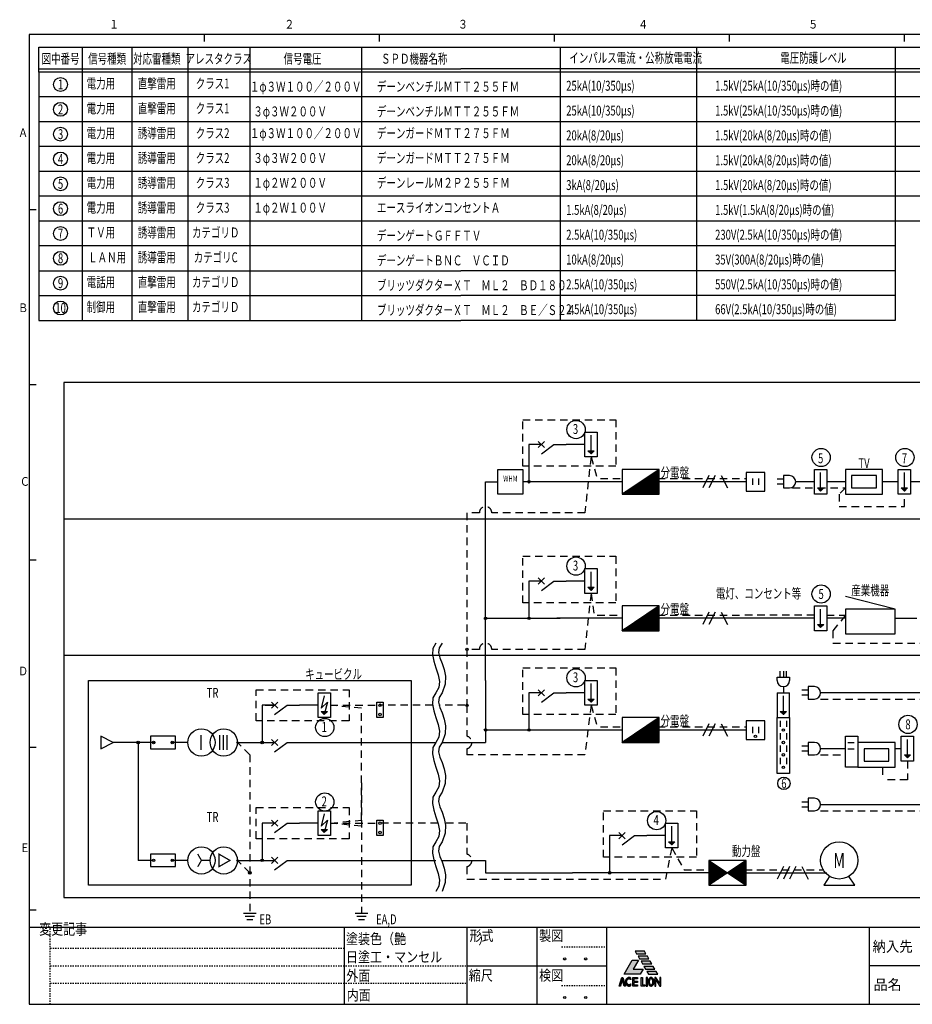
# Model space of a CAD drawing. Extents: x 173 to 5710, y 70 to 4036.
# Drawn here: x 173 to 3770, y 70 to 4036 of the extents above; entities that cross this region are included whole.
import ezdxf
from ezdxf.enums import TextEntityAlignment as Align

# ---------------------------------------------------------------- set-up
doc = ezdxf.new("R2010")
doc.units = 0
doc.header["$LTSCALE"] = 10
doc.header["$MEASUREMENT"] = 0
doc.linetypes.add('DASHED', pattern=[5, 3, -2])
doc.linetypes.add('DOT', pattern=[1, 0.5, -0.5])
for name, color, linetype in [('1', 7, 'CONTINUOUS'), ('JIS', 6, 'CONTINUOUS'), ('KUROMARU', 1, 'CONTINUOUS'), ('WAKU', 3, 'CONTINUOUS'), ('WAKU-MOJI', 7, 'CONTINUOUS')]:
    doc.layers.add(name, color=color, linetype=linetype)
doc.styles.add('EXCADSTD', font='monotxt', dxfattribs={"bigfont": 'bigfont'})
doc.styles.add('EXCADVERT', font='monotxt', dxfattribs={"bigfont": 'bigfont'})
doc.styles.add('M7', font='MONOTXT', dxfattribs={"width": 0.7, "bigfont": 'EXTFONT.SHX'})

msp = doc.modelspace()

# ---------------------------------------------------------------- hatches: boundary and pattern name
at = {"layer": '1'}
h = msp.add_hatch(dxfattribs=at)
h.set_pattern_fill('ANSI31', color=256, scale=0.5, style=0)
h.set_pattern_definition([(45, (1975, 1175), (-1.122532, 1.122532), [])])
h.paths.add_polyline_path([(2475, 2287.5), (2478.1, 2300), (2462.5, 2300)])
h.paths.add_polyline_path([(2487.5, 2300), (2478.1, 2300), (2475, 2287.5)])
at = {"layer": '1', "linetype": 'Continuous'}
h = msp.add_hatch(dxfattribs=at)
h.set_pattern_fill('ANSI31', color=256, style=0)
h.set_pattern_definition([(45, (949.99999, 325), (-0.0883883476, 0.0883883476), [])])
h.paths.add_polyline_path([(2750, 2125), (2750, 2225), (2600, 2125)])
at = {"layer": '1'}
h = msp.add_hatch(dxfattribs=at)
h.set_pattern_fill('ANSI31', color=256, scale=0.5, style=0)
h.set_pattern_definition([(45, (2900, 1025), (-1.122532, 1.122532), [])])
h.paths.add_polyline_path([(3400, 2137.5), (3403.1, 2150), (3387.5, 2150)])
h.paths.add_polyline_path([(3412.5, 2150), (3403.1, 2150), (3400, 2137.5)])
h = msp.add_hatch(dxfattribs=at)
h.set_pattern_fill('ANSI31', color=256, scale=0.5, style=0)
h.set_pattern_definition([(45, (3237.5, 1025), (-1.122532, 1.122532), [])])
h.paths.add_polyline_path([(3737.5, 2137.5), (3740.6, 2150), (3725, 2150)])
h.paths.add_polyline_path([(3750, 2150), (3740.6, 2150), (3737.5, 2137.5)])
h = msp.add_hatch(dxfattribs=at)
h.set_pattern_fill('ANSI31', color=256, scale=0.5, style=0)
h.set_pattern_definition([(45, (1975, 625), (-1.122532, 1.122532), [])])
h.paths.add_polyline_path([(2475, 1737.5), (2478.1, 1750), (2462.5, 1750)])
h.paths.add_polyline_path([(2487.5, 1750), (2478.1, 1750), (2475, 1737.5)])
at = {"layer": '1', "linetype": 'Continuous'}
h = msp.add_hatch(dxfattribs=at)
h.set_pattern_fill('ANSI31', color=256, style=0)
h.set_pattern_definition([(45, (949.99999, -225), (-0.0883883476, 0.0883883476), [])])
h.paths.add_polyline_path([(2750, 1575), (2750, 1675), (2600, 1575)])
at = {"layer": '1'}
h = msp.add_hatch(dxfattribs=at)
h.set_pattern_fill('ANSI31', color=256, scale=0.5, style=0)
h.set_pattern_definition([(45, (2900, 475), (-1.122532, 1.122532), [])])
h.paths.add_polyline_path([(3400, 1587.5), (3403.1, 1600), (3387.5, 1600)])
h.paths.add_polyline_path([(3412.5, 1600), (3403.1, 1600), (3400, 1587.5)])
h = msp.add_hatch(dxfattribs=at)
h.set_pattern_fill('ANSI31', color=256, scale=0.5, style=0)
h.set_pattern_definition([(45, (1975, 175), (-1.122532, 1.122532), [])])
h.paths.add_polyline_path([(2475, 1287.5), (2478.1, 1300), (2462.5, 1300)])
h.paths.add_polyline_path([(2487.5, 1300), (2478.1, 1300), (2475, 1287.5)])
h = msp.add_hatch(dxfattribs=at)
h.set_pattern_fill('ANSI31', color=256, scale=0.5, style=0)
h.set_pattern_definition([(45, (900, 125), (-1.122532, 1.122532), [])])
h.paths.add_polyline_path([(1400, 1237.5), (1403.1, 1250), (1387.5, 1250)])
h.paths.add_polyline_path([(1412.5, 1250), (1403.1, 1250), (1400, 1237.5)])
h = msp.add_hatch(dxfattribs=at)
h.set_pattern_fill('ANSI31', color=256, scale=0.5, style=0)
h.set_pattern_definition([(45, (2750, 125), (-1.122532, 1.122532), [])])
h.paths.add_polyline_path([(3250, 1237.5), (3253.1, 1250), (3237.5, 1250)])
h.paths.add_polyline_path([(3262.5, 1250), (3253.1, 1250), (3250, 1237.5)])
at = {"layer": '1', "linetype": 'Continuous'}
h = msp.add_hatch(dxfattribs=at)
h.set_pattern_fill('ANSI31', color=256, style=0)
h.set_pattern_definition([(45, (949.99999, -675), (-0.0883883476, 0.0883883476), [])])
h.paths.add_polyline_path([(2750, 1125), (2750, 1225), (2600, 1125)])
at = {"layer": '1'}
h = msp.add_hatch(dxfattribs=at)
h.set_pattern_fill('ANSI31', color=256, scale=0.5, style=0)
h.set_pattern_definition([(45, (3250, -50), (-1.122532, 1.122532), [])])
h.paths.add_polyline_path([(3750, 1062.5), (3753.1, 1075), (3737.5, 1075)])
h.paths.add_polyline_path([(3762.5, 1075), (3753.1, 1075), (3750, 1062.5)])
h = msp.add_hatch(dxfattribs=at)
h.set_pattern_fill('ANSI31', color=256, scale=0.5, style=0)
h.set_pattern_definition([(45, (900, -350), (-1.122532, 1.122532), [])])
h.paths.add_polyline_path([(1400, 762.5), (1403.1, 775), (1387.5, 775)])
h.paths.add_polyline_path([(1412.5, 775), (1403.1, 775), (1400, 762.5)])
h = msp.add_hatch(dxfattribs=at)
h.set_pattern_fill('ANSI31', color=256, scale=0.5, style=0)
h.set_pattern_definition([(45, (2300, -400), (-1.122532, 1.122532), [])])
h.paths.add_polyline_path([(2800, 712.5), (2803.1, 725), (2787.5, 725)])
h.paths.add_polyline_path([(2812.5, 725), (2803.1, 725), (2800, 712.5)])
at = {"layer": '1', "linetype": 'Continuous'}
h = msp.add_hatch(dxfattribs=at)
h.set_pattern_fill('ANSI31', color=256, scale=10, style=0)
h.set_pattern_definition([(45, (950, -400), (-0.8838835, 0.8838835), [])])
h.paths.add_polyline_path([(3100, 650), (3025, 600), (3100, 550)])
h.paths.add_polyline_path([(2950, 650), (2950, 550), (3025, 600)])
at = {"layer": 'WAKU-MOJI', "linetype": 'Continuous'}
h = msp.add_hatch(color=256, dxfattribs=at)
h.paths.add_polyline_path([(2706.5, 191.7), (2744, 191.7), (2737.7, 202.5), (2700.2, 202.5)])
h.paths.add_polyline_path([(2694.4, 212.5), (2732, 212.5), (2725.7, 223.3), (2688.2, 223.3)])
h.paths.add_polyline_path([(2682.6, 233), (2720.2, 233), (2713.9, 243.8), (2676.4, 243.8)])
h.paths.add_polyline_path([(2670.7, 253.5), (2708.2, 253.5), (2702, 264.3), (2664.4, 264.3)])
h.paths.add_polyline_path([(2658.8, 274.1), (2696.3, 274.1), (2690.1, 284.9), (2652.6, 284.9)])
msp.add_hatch(color=256, dxfattribs=at).paths.add_polyline_path([(2645.4, 212.3), (2685.4, 212.3), (2673.5, 191.8), (2608.5, 191.8), (2641, 248.1), (2666, 248.1)])
h = msp.add_hatch(color=256, dxfattribs=at)
h.paths.add_polyline_path([(2635.8, 152.9), (2635.2, 152.1), (2634.2, 151), (2633, 150.1), (2631.7, 149.5), (2630.4, 149), (2629, 148.8), (2627.6, 148.8), (2626.3, 149.1), (2625, 149.5), (2623.7, 150.3), (2622.6, 151.2), (2621.5, 152.3), (2620.6, 153.6), (2619.8, 155), (2619.2, 156.6), (2618.8, 158.2), (2618.6, 159.9), (2618.6, 161.7), (2618.7, 163.4), (2619.1, 165), (2619.6, 166.6), (2620.3, 168.1), (2621.2, 169.4), (2622.2, 170.6), (2623.3, 171.6), (2624.5, 172.4), (2625.8, 173), (2627.2, 173.3), (2628.5, 173.4), (2629.9, 173.3), (2631.3, 172.9), (2632.5, 172.3), (2633.8, 171.5), (2634.9, 170.5), (2635.8, 169.3), (2635.8, 176.1), (2634.1, 177.1), (2632.3, 177.8), (2630.4, 178.2), (2628.4, 178.4), (2626.5, 178.2), (2624.6, 177.8), (2622.8, 177.1), (2621, 176.1), (2619.4, 174.8), (2618, 173.3), (2616.7, 171.6), (2615.6, 169.7), (2614.8, 167.7), (2614.1, 165.6), (2613.8, 163.3), (2613.6, 161.1), (2613.8, 158.8), (2614.1, 156.6), (2614.8, 154.5), (2615.6, 152.5), (2616.7, 150.6), (2618, 148.9), (2619.4, 147.4), (2621, 146.1), (2622.8, 145.1), (2624.6, 144.4), (2626.5, 144), (2628.4, 143.8), (2630.4, 144), (2632.3, 144.4), (2634.1, 145.1), (2635.8, 146.1)])
h.paths.add_polyline_path([(2598.6, 178.4), (2603.6, 178.4), (2613.4, 143.8), (2608.5, 143.8), (2601.1, 169.7), (2593.7, 143.8), (2588.8, 143.8)])
h = msp.add_hatch(color=256, dxfattribs=at)
h.paths.add_polyline_path([(2662.8, 143.8), (2643, 143.8), (2643, 178.4), (2662.8, 178.4), (2662.8, 173.4), (2648, 173.4), (2648, 163.6), (2662.8, 163.6), (2662.8, 158.6), (2648, 158.6), (2648, 148.8), (2662.8, 148.8)])
h.paths.add_polyline_path([(2682.5, 178.4), (2682.5, 148.8), (2692.4, 148.8), (2692.4, 143.8), (2677.6, 143.8), (2677.6, 178.4)])
h.paths.add_polyline_path([(2697.3, 178.4), (2697.3, 143.8), (2702.3, 143.8), (2702.3, 178.4)])
h.paths.add_polyline_path([(2731.9, 143.8), (2736.8, 143.8), (2736.8, 168.5), (2751.6, 143.8), (2756.6, 143.8), (2756.6, 178.4), (2751.6, 178.4), (2751.6, 153.7), (2736.8, 178.4), (2731.9, 178.4)])
h.paths.add_polyline_path([(2717.1, 178.4), (2715.5, 178.2), (2713.9, 177.8), (2712.3, 177.1), (2710.9, 176.1), (2709.6, 174.8), (2708.3, 173.3), (2707.3, 171.6), (2706.4, 169.7), (2705.7, 167.7), (2705.2, 165.6), (2704.8, 163.3), (2704.7, 161.1), (2704.8, 158.8), (2705.2, 156.6), (2705.7, 154.5), (2706.4, 152.5), (2707.3, 150.6), (2708.3, 148.9), (2709.6, 147.4), (2710.9, 146.1), (2712.3, 145.1), (2713.9, 144.4), (2715.5, 144), (2717.1, 143.8), (2718.7, 144), (2720.3, 144.4), (2721.8, 145.1), (2723.2, 146.1), (2724.6, 147.4), (2725.8, 148.9), (2726.9, 150.6), (2727.8, 152.5), (2728.5, 154.5), (2729, 156.6), (2729.3, 158.8), (2729.4, 161.1), (2729.3, 163.3), (2729, 165.6), (2728.5, 167.7), (2727.8, 169.7), (2726.9, 171.6), (2725.8, 173.3), (2724.6, 174.8), (2723.2, 176.1), (2721.8, 177.1), (2720.3, 177.8), (2718.7, 178.2)])
h.paths.add_polyline_path([(2724.5, 161.1), (2724.4, 162.8), (2724.2, 164.5), (2723.8, 166.1), (2723.3, 167.6), (2722.7, 169), (2722, 170.3), (2721.2, 171.3), (2720.3, 172.2), (2719.4, 172.8), (2718.4, 173.2), (2717.3, 173.4), (2716.3, 173.4), (2715.3, 173.1), (2714.3, 172.5), (2713.4, 171.8), (2712.5, 170.8), (2711.7, 169.7), (2711.1, 168.3), (2710.5, 166.9), (2710.1, 165.3), (2709.8, 163.7), (2709.7, 162), (2709.7, 160.2), (2709.8, 158.5), (2710.1, 156.9), (2710.5, 155.3), (2711.1, 153.8), (2711.7, 152.5), (2712.5, 151.4), (2713.4, 150.4), (2714.3, 149.7), (2715.3, 149.1), (2716.3, 148.8), (2717.3, 148.8), (2718.4, 148.9), (2719.4, 149.4), (2720.3, 150), (2721.2, 150.9), (2722, 151.9), (2722.7, 153.2), (2723.3, 154.6), (2723.8, 156.1), (2724.2, 157.7), (2724.4, 159.4)], flags=16)

# ---------------------------------------------------------------- linework, layer by layer
at = {"layer": '1', "linetype": 'Continuous'}
for p, q in [((250, 3825), (250, 3925)), ((250, 3925), (1950, 3925)), ((425, 3925), (425, 3825)), ((625, 3925), (625, 3825)), ((850, 3925), (850, 2825)), ((1100, 3925), (1100, 2825)), ((1550, 3925), (1550, 2825)), ((1950, 3925), (4450, 3925)), ((2350, 3925), (2350, 2825)), ((2900, 3925), (2900, 2825)), ((3700, 3925), (3700, 2825)), ((250, 3837.5), (1950, 3837.5)), ((250, 3825), (250, 3125)), ((1950, 3825), (250, 3825)), ((425, 3825), (425, 3125)), ((625, 3825), (625, 3125)), ((4450, 3837.5), (1950, 3837.5)), ((4450, 3825), (1950, 3825)), ((1950, 3725), (250, 3725)), ((4450, 3725), (1950, 3725)), ((1950, 3625), (250, 3625)), ((4450, 3625), (1950, 3625)), ((1950, 3525), (250, 3525)), ((4450, 3525), (1950, 3525)), ((1950, 3425), (250, 3425)), ((4450, 3425), (1950, 3425)), ((1950, 3325), (250, 3325)), ((4450, 3325), (1950, 3325)), ((1950, 3225), (250, 3225)), ((4450, 3225), (1950, 3225)), ((1950, 3125), (250, 3125)), ((250, 3125), (250, 2925)), ((425, 3125), (425, 2925)), ((625, 3125), (625, 2925)), ((3700, 3125), (1950, 3125)), ((250, 3025), (1950, 3025)), ((3700, 3025), (1950, 3025)), ((250, 2925), (1950, 2925)), ((250, 2925), (250, 2825)), ((425, 2925), (425, 2825)), ((625, 2925), (625, 2825)), ((3700, 2925), (1950, 2925)), ((250, 2825), (1950, 2825)), ((3700, 2825), (1950, 2825)), ((2225, 2325), (2225, 2175)), ((2275, 2325), (2225, 2325)), ((2450, 2325), (2375, 2325)), ((2750, 2225), (2600, 2225)), ((2750, 2225), (2600, 2125)), ((2600, 2225), (2600, 2125)), ((2750, 2125), (2750, 2225)), ((3000, 2200), (3025, 2150)), ((2050, 1625), (2050, 2175)), ((2050, 2175), (2100, 2175)), ((2600, 2175), (2200, 2175)), ((2600, 2125), (2750, 2125)), ((2225, 1775), (2225, 1625)), ((2275, 1775), (2225, 1775)), ((2450, 1775), (2375, 1775)), ((2600, 1675), (2600, 1575)), ((2750, 1675), (2600, 1575)), ((2750, 1675), (2600, 1675)), ((2750, 1575), (2750, 1675)), ((3000, 1650), (3025, 1600)), ((2050, 1375), (2050, 1625)), ((2050, 1625), (2350, 1625)), ((2600, 1625), (2337.5, 1625)), ((3700, 1625), (3787.5, 1625)), ((2600, 1575), (2750, 1575)), ((450, 1375), (1750, 1375)), ((450, 550), (450, 1375)), ((1750, 1375), (1750, 550)), ((2050, 1375), (2050, 1125)), ((2225, 1325), (2225, 1175)), ((2275, 1325), (2225, 1325)), ((2450, 1325), (2375, 1325)), ((1150, 1275), (1150, 1125)), ((1200, 1275), (1150, 1275)), ((1375, 1275), (1300, 1275)), ((1612.5, 1225), (1612.5, 1287.5)), ((1612.5, 1287.5), (1637.5, 1287.5)), ((1637.5, 1287.5), (1637.5, 1225)), ((1637.5, 1225), (1612.5, 1225)), ((2750, 1225), (2600, 1225)), ((2750, 1225), (2600, 1125)), ((2600, 1225), (2600, 1125)), ((2750, 1125), (2750, 1225)), ((3000, 1200), (3025, 1150)), ((2600, 1175), (2050, 1175)), ((500, 1150), (500, 1100)), ((550, 1125), (500, 1150)), ((500, 1100), (550, 1125)), ((717.5, 1125), (550, 1125)), ((650, 1125), (650, 650)), ((700, 1150), (700, 1100)), ((800, 1150), (700, 1150)), ((850, 1125), (782.5, 1125)), ((800, 1100), (800, 1150)), ((1050, 1125), (1200, 1125)), ((1300, 1125), (1850, 1125)), ((1875, 1125), (2050, 1125)), ((2600, 1125), (2750, 1125)), ((700, 1100), (800, 1100)), ((1150, 800), (1150, 650)), ((1200, 800), (1150, 800)), ((1375, 800), (1300, 800)), ((1612.5, 750), (1612.5, 812.5)), ((1612.5, 812.5), (1637.5, 812.5)), ((1637.5, 812.5), (1637.5, 750)), ((1637.5, 750), (1612.5, 750)), ((2550, 750), (2550, 600)), ((2600, 750), (2550, 750)), ((2775, 750), (2700, 750)), ((800, 675), (700, 675)), ((700, 675), (700, 625)), ((800, 625), (800, 675)), ((712.5, 650), (650, 650)), ((850, 650), (782.5, 650)), ((1050, 650), (1200, 650)), ((1300, 650), (1850, 650)), ((1875, 650), (2050, 650)), ((2050, 650), (2050, 600)), ((2950, 650), (3100, 550)), ((3100, 650), (2950, 550)), ((3100, 650), (2950, 650)), ((2950, 650), (2950, 550)), ((3100, 550), (3100, 650)), ((700, 625), (800, 625)), ((2050, 600), (2400, 600)), ((2950, 600), (2400, 600)), ((3100, 600), (3300, 600)), ((3300, 600), (3425, 600)), ((3325, 625), (3350, 575)), ((3437.5, 587.5), (3412.5, 550)), ((3537.5, 550), (3512.5, 587.5)), ((1750, 550), (450, 550)), ((2950, 550), (3100, 550)), ((3412.5, 550), (3537.5, 550)), ((1075, 437.5), (1125, 437.5)), ((1525, 437.5), (1575, 437.5)), ((1081.2, 425), (1118.8, 425)), ((1087.5, 412.5), (1112.5, 412.5)), ((1531.2, 425), (1568.8, 425)), ((1537.5, 412.5), (1562.5, 412.5))]:
    msp.add_line(p, q, dxfattribs=at)
at = {"layer": '1'}
for p, q in [((4600, 2575), (350, 2575)), ((350, 2575), (350, 500)), ((2475, 2300), (2475, 2362.5)), ((2262.5, 2337.5), (2287.5, 2312.5)), ((2262.5, 2312.5), (2287.5, 2337.5)), ((2275, 2287.5), (2325, 2325)), ((2325, 2325), (2375, 2325)), ((2325, 2325), (2325, 2325)), ((2475, 2287.5), (2462.5, 2300)), ((2462.5, 2300), (2487.5, 2300)), ((2475, 2287.5), (2487.5, 2300)), ((2100, 2225), (2200, 2225)), ((2100, 2125), (2100, 2225)), ((2200, 2225), (2200, 2125)), ((3650, 2225), (3500, 2225)), ((3500, 2225), (3500, 2125)), ((3650, 2125), (3650, 2225)), ((2950, 2200), (2925, 2150)), ((2975, 2200), (2950, 2150)), ((3175, 2212.5), (3100, 2212.5)), ((3100, 2212.5), (3100, 2137.5)), ((3125, 2187.5), (3125, 2162.5)), ((3150, 2187.5), (3150, 2162.5)), ((3175, 2137.5), (3175, 2212.5)), ((3250, 2185), (3225, 2185)), ((3275, 2200), (3250, 2200)), ((3250, 2200), (3250, 2150)), ((3400, 2150), (3400, 2212.5)), ((3625, 2200), (3525, 2200)), ((3525, 2200), (3525, 2150)), ((3625, 2150), (3625, 2200)), ((3737.5, 2150), (3737.5, 2212.5)), ((3100, 2175), (2750, 2175)), ((3250, 2165), (3225, 2165)), ((3250, 2150), (3275, 2150)), ((3375, 2175), (3300, 2175)), ((3400, 2137.5), (3387.5, 2150)), ((3387.5, 2150), (3412.5, 2150)), ((3400, 2137.5), (3412.5, 2150)), ((3500, 2175), (3425, 2175)), ((3525, 2150), (3625, 2150)), ((3712.5, 2175), (3650, 2175)), ((3725, 2150), (3750, 2150)), ((3737.5, 2137.5), (3725, 2150)), ((3737.5, 2137.5), (3750, 2150)), ((4150, 2175), (3762.5, 2175)), ((2200, 2125), (2100, 2125)), ((3100, 2137.5), (3175, 2137.5)), ((3500, 2125), (3650, 2125)), ((4600, 2025), (350, 2025)), ((2262.5, 1787.5), (2287.5, 1762.5)), ((2262.5, 1762.5), (2287.5, 1787.5)), ((2475, 1750), (2475, 1812.5)), ((2275, 1737.5), (2325, 1775)), ((2325, 1775), (2375, 1775)), ((2325, 1775), (2325, 1775)), ((2462.5, 1750), (2487.5, 1750)), ((2475, 1737.5), (2462.5, 1750)), ((2475, 1737.5), (2487.5, 1750)), ((3700, 1662.5), (3500, 1712.5)), ((2950, 1650), (2925, 1600)), ((2975, 1650), (2950, 1600)), ((3400, 1600), (3400, 1662.5)), ((3500, 1662.5), (3500, 1562.5)), ((3700, 1662.5), (3500, 1662.5)), ((3700, 1562.5), (3700, 1662.5)), ((3375, 1625), (2750, 1625)), ((3400, 1587.5), (3387.5, 1600)), ((3387.5, 1600), (3412.5, 1600)), ((3400, 1587.5), (3412.5, 1600)), ((3500, 1625), (3425, 1625)), ((3500, 1562.5), (3700, 1562.5)), ((4600, 1475), (350, 1475)), ((3237.5, 1387.5), (3237.5, 1412.5)), ((3250, 1412.5), (3250, 1387.5)), ((3262.5, 1387.5), (3262.5, 1412.5)), ((2475, 1300), (2475, 1362.5)), ((3225, 1387.5), (3275, 1387.5)), ((3225, 1375), (3225, 1387.5)), ((3250, 1350), (3250, 1325)), ((3275, 1387.5), (3275, 1375)), ((3375, 1350), (3350, 1350)), ((3350, 1350), (3350, 1300)), ((1400, 1312.5), (1387.5, 1262.5)), ((2262.5, 1337.5), (2287.5, 1312.5)), ((2262.5, 1312.5), (2287.5, 1337.5)), ((2275, 1287.5), (2325, 1325)), ((2325, 1325), (2375, 1325)), ((2325, 1325), (2325, 1325)), ((3225, 1325), (3225, 1225)), ((3225, 1325), (3275, 1325)), ((3250, 1250), (3250, 1312.5)), ((3275, 1225), (3275, 1325)), ((3350, 1335), (3325, 1335)), ((3350, 1315), (3325, 1315)), ((3950, 1325), (3400, 1325)), ((1162.5, 1275), (1200, 1275)), ((1187.5, 1287.5), (1212.5, 1262.5)), ((1187.5, 1262.5), (1212.5, 1287.5)), ((1200, 1237.5), (1250, 1275)), ((1250, 1275), (1300, 1275)), ((1250, 1275), (1250, 1275)), ((1387.5, 1262.5), (1412.5, 1287.5)), ((1412.5, 1287.5), (1400, 1237.5)), ((2475, 1287.5), (2462.5, 1300)), ((2462.5, 1300), (2487.5, 1300)), ((2475, 1287.5), (2487.5, 1300)), ((3350, 1300), (3375, 1300)), ((1387.5, 1250), (1412.5, 1250)), ((1400, 1237.5), (1387.5, 1250)), ((1400, 1237.5), (1412.5, 1250)), ((3250, 1237.5), (3237.5, 1250)), ((3237.5, 1250), (3262.5, 1250)), ((3250, 1237.5), (3262.5, 1250)), ((2950, 1200), (2925, 1150)), ((2975, 1200), (2950, 1150)), ((3175, 1212.5), (3100, 1212.5)), ((3100, 1212.5), (3100, 1137.5)), ((3175, 1137.5), (3175, 1212.5)), ((3225, 1225), (3275, 1225)), ((3237.5, 1212.5), (3237.5, 1187.5)), ((3262.5, 1212.5), (3262.5, 1187.5)), ((3100, 1175), (2750, 1175)), ((3125, 1187.5), (3125, 1162.5)), ((3150, 1187.5), (3150, 1162.5)), ((3237.5, 1162.5), (3237.5, 1137.5)), ((3262.5, 1162.5), (3262.5, 1137.5)), ((1187.5, 1112.5), (1212.5, 1137.5)), ((1187.5, 1137.5), (1212.5, 1112.5)), ((1200, 1087.5), (1250, 1125)), ((1250, 1125), (1300, 1125)), ((1250, 1125), (1250, 1125)), ((3100, 1137.5), (3175, 1137.5)), ((3237.5, 1112.5), (3237.5, 1087.5)), ((3262.5, 1112.5), (3262.5, 1087.5)), ((3350, 1125), (3350, 1075)), ((3375, 1125), (3350, 1125)), ((3500, 1025), (3500, 1150)), ((3500, 1150), (3550, 1150)), ((3510, 1125), (3535, 1125)), ((3550, 1150), (3550, 1025)), ((3700, 1125), (3550, 1125)), ((3550, 1125), (3550, 1025)), ((3700, 1025), (3700, 1125)), ((3750, 1075), (3750, 1137.5)), ((3350, 1110), (3325, 1110)), ((3350, 1090), (3325, 1090)), ((3350, 1075), (3375, 1075)), ((3500, 1100), (3400, 1100)), ((3510, 1100), (3535, 1100)), ((3675, 1100), (3575, 1100)), ((3575, 1100), (3575, 1050)), ((3675, 1050), (3675, 1100)), ((3725, 1100), (3700, 1100)), ((3737.5, 1075), (3762.5, 1075)), ((3750, 1062.5), (3737.5, 1075)), ((3750, 1062.5), (3762.5, 1075)), ((3237.5, 1062.5), (3237.5, 1037.5)), ((3262.5, 1062.5), (3262.5, 1037.5)), ((3575, 1050), (3675, 1050)), ((3550, 1025), (3500, 1025)), ((3550, 1025), (3700, 1025)), ((3350, 885), (3325, 885)), ((3350, 900), (3350, 850)), ((3375, 900), (3350, 900)), ((3400, 875), (3950, 875)), ((1400, 837.5), (1387.5, 787.5)), ((3350, 865), (3325, 865)), ((3350, 850), (3375, 850)), ((1187.5, 787.5), (1212.5, 812.5)), ((1187.5, 812.5), (1212.5, 787.5)), ((1200, 762.5), (1250, 800)), ((1250, 800), (1300, 800)), ((1250, 800), (1250, 800)), ((1387.5, 787.5), (1412.5, 812.5)), ((1412.5, 812.5), (1400, 762.5)), ((1400, 762.5), (1387.5, 775)), ((1387.5, 775), (1412.5, 775)), ((1400, 762.5), (1412.5, 775)), ((2587.5, 762.5), (2612.5, 737.5)), ((2587.5, 737.5), (2612.5, 762.5)), ((2800, 725), (2800, 787.5)), ((2600, 712.5), (2650, 750)), ((2650, 750), (2700, 750)), ((2650, 750), (2650, 750)), ((2787.5, 725), (2812.5, 725)), ((2800, 712.5), (2787.5, 725)), ((2800, 712.5), (2812.5, 725)), ((1187.5, 637.5), (1212.5, 662.5)), ((1187.5, 662.5), (1212.5, 637.5)), ((1200, 612.5), (1250, 650)), ((1250, 650), (1300, 650)), ((1250, 650), (1250, 650)), ((3250, 625), (3225, 575)), ((3275, 625), (3250, 575)), ((3300, 625), (3275, 575)), ((350, 500), (4600, 500))]:
    msp.add_line(p, q, dxfattribs=at)
at = {"layer": '1', "linetype": 'DASHED'}
for p, q in [((2200, 2425), (2575, 2425)), ((2200, 2237.5), (2200, 2425)), ((2575, 2425), (2575, 2237.5)), ((2475, 2275), (2450, 2050)), ((2475, 2275), (2500, 2187.5)), ((2575, 2237.5), (2200, 2237.5)), ((2512.5, 2187.5), (2600, 2187.5)), ((2693.9, 2187.5), (3100, 2187.5)), ((3287.5, 2150), (3375, 2150)), ((3389.6, 2150), (3500, 2150)), ((3500, 2150), (3475, 2125)), ((3475, 2125), (3475, 2075)), ((3737.5, 2075), (3737.5, 2125)), ((3475, 2075), (3737.5, 2075)), ((1975, 2050), (1975, 1500)), ((2025, 2050), (1975, 2050)), ((2450, 2050), (2075, 2050)), ((2200, 1875), (2575, 1875)), ((2200, 1687.5), (2200, 1875)), ((2575, 1875), (2575, 1687.5)), ((2475, 1725), (2450, 1500)), ((2475, 1725), (2487.5, 1637.5)), ((2575, 1687.5), (2200, 1687.5)), ((2500, 1637.5), (2600, 1637.5)), ((2693.9, 1637.5), (3087.5, 1637.5)), ((3375, 1637.5), (3087.5, 1637.5)), ((3425, 1637.5), (3500, 1637.5)), ((3500, 1637.5), (3450, 1575)), ((3450, 1575), (3450, 1525)), ((3450, 1525), (3812.5, 1525)), ((2025, 1500), (1975, 1500)), ((1975, 1500), (1975, 1275)), ((2450, 1500), (2075, 1500)), ((2200, 1237.5), (2200, 1425)), ((2200, 1425), (2575, 1425)), ((2575, 1425), (2575, 1237.5)), ((1125, 1212.5), (1125, 1337.5)), ((1125, 1337.5), (1500, 1337.5)), ((1500, 1337.5), (1500, 1212.5)), ((1550, 1262.5), (1425, 1275)), ((1425, 1275), (1625, 1275)), ((1836.9, 1275), (1625, 1275)), ((1967.1, 1275), (1861.9, 1275)), ((1975, 1275), (1975, 1150)), ((2475, 1275), (2450, 1075)), ((2475, 1275), (2500, 1187.5)), ((3400, 1300), (3950, 1300)), ((1550, 812.5), (1550, 1262.5)), ((2575, 1237.5), (2200, 1237.5)), ((1500, 1212.5), (1125, 1212.5)), ((2512.5, 1187.5), (2600, 1187.5)), ((2693.9, 1187.5), (3100, 1187.5)), ((1100, 1075), (1050, 1125)), ((1100, 1075), (1100, 437.5)), ((1975, 1100), (1975, 1075)), ((2450, 1075), (1975, 1075)), ((3400, 1075), (3500, 1075)), ((3750, 1050), (3750, 975)), ((3650, 1025), (3650, 975)), ((1550, 962.5), (1550, 437.5)), ((3750, 975), (3650, 975)), ((1125, 737.5), (1125, 862.5)), ((1125, 862.5), (1500, 862.5)), ((1500, 862.5), (1500, 737.5)), ((2525, 662.5), (2525, 850)), ((2525, 850), (2900, 850)), ((2900, 850), (2900, 662.5)), ((3400, 850), (3950, 850)), ((1425, 800), (1550, 812.5)), ((1425, 800), (1625, 800)), ((1550, 787.5), (1425, 800)), ((1858.6, 800), (1625, 800)), ((1971.1, 800), (1887.5, 800)), ((1975, 800), (1975, 675)), ((1500, 737.5), (1125, 737.5)), ((2800, 700), (2775, 575)), ((2800, 700), (2850, 612.5)), ((1100, 600), (1050, 650)), ((2900, 662.5), (2525, 662.5)), ((1975, 625), (1975, 575)), ((2850, 612.5), (3006.2, 612.5)), ((3043.7, 612.5), (3412.5, 612.5)), ((1975, 575), (2775, 575))]:
    msp.add_line(p, q, dxfattribs=at)
at = {"layer": '1'}
for points in [[(2450, 2375), (2500, 2375), (2500, 2275), (2450, 2275)], [(3375, 2225), (3425, 2225), (3425, 2125), (3375, 2125)], [(3712.5, 2225), (3762.5, 2225), (3762.5, 2125), (3712.5, 2125)], [(2450, 1825), (2500, 1825), (2500, 1725), (2450, 1725)], [(3375, 1675), (3425, 1675), (3425, 1575), (3375, 1575)], [(2450, 1375), (2500, 1375), (2500, 1275), (2450, 1275)], [(1375, 1325), (1425, 1325), (1425, 1225), (1375, 1225)], [(3225, 1225), (3275, 1225), (3275, 1000), (3225, 1000)], [(3725, 1150), (3775, 1150), (3775, 1050), (3725, 1050)], [(1375, 850), (1425, 850), (1425, 750), (1375, 750)], [(2775, 800), (2825, 800), (2825, 700), (2775, 700)]]:
    msp.add_lwpolyline(points, close=True, dxfattribs=at)
at = {"layer": '1', "linetype": 'Continuous'}
for points in [[(1850, 1525), (1837.7, 1504.1), (1835.9, 1479.7), (1841.2, 1452.9), (1850, 1425), (1858.8, 1397.1), (1864.1, 1370.3), (1862.3, 1345.9), (1850, 1325)], [(1875, 1525), (1862.7, 1506.2), (1860.9, 1486.7), (1866.2, 1466.1), (1875, 1443.7), (1883.8, 1419), (1889.1, 1391.4), (1887.3, 1360.3), (1875, 1325)], [(1850, 1325), (1837.7, 1304.1), (1835.9, 1279.7), (1841.2, 1252.9), (1850, 1225), (1858.8, 1197.1), (1864.1, 1170.3), (1862.3, 1145.9), (1850, 1125)], [(1875, 1325), (1862.7, 1306.2), (1860.9, 1286.7), (1866.2, 1266.1), (1875, 1243.7), (1883.8, 1219), (1889.1, 1191.4), (1887.3, 1160.3), (1875, 1125)], [(1850, 1125), (1837.7, 1104.1), (1835.9, 1079.7), (1841.2, 1052.9), (1850, 1025), (1858.8, 997.1), (1864.1, 970.3), (1862.3, 945.9), (1850, 925)], [(1875, 1125), (1862.7, 1106.2), (1860.9, 1086.7), (1866.2, 1066.1), (1875, 1043.7), (1883.8, 1019), (1889.1, 991.4), (1887.3, 960.3), (1875, 925)], [(1850, 925), (1837.7, 904.1), (1835.9, 879.7), (1841.2, 852.9), (1850, 825), (1858.8, 797.1), (1864.1, 770.3), (1862.3, 745.9), (1850, 725)], [(1875, 925), (1862.7, 906.2), (1860.9, 886.7), (1866.2, 866.1), (1875, 843.7), (1883.8, 819), (1889.1, 791.4), (1887.3, 760.3), (1875, 725)], [(1850, 725), (1837.7, 704.1), (1835.9, 679.7), (1841.2, 652.9), (1850, 625), (1858.8, 597.1), (1864.1, 570.3), (1862.3, 545.9), (1850, 525)], [(1875, 725), (1862.7, 706.2), (1860.9, 686.7), (1866.2, 666.1), (1875, 643.7), (1883.8, 619), (1889.1, 591.4), (1887.3, 560.3), (1875, 525)]]:
    msp.add_lwpolyline(points, dxfattribs=at)
for centre, radius in [((337.5, 3775), 28), ((337.5, 3675), 28), ((337.5, 3575), 28), ((337.5, 3475), 28), ((337.5, 3375), 28), ((337.5, 3275), 28), ((337.5, 3175), 28), ((337.5, 3075), 28), ((337.5, 2975), 28), ((337.5, 2875), 28), ((2414.7, 2385.3), 36.8), ((3402.2, 2272.8), 36.8), ((3739.7, 2272.8), 36.8), ((2225, 2175), 5), ((2414.7, 1835.3), 36.8), ((3402.2, 1722.8), 36.8), ((2050, 1625), 5), ((2225, 1625), 5), ((1975, 1500), 5), ((2414.7, 1385.3), 36.8), ((1625, 1275), 5), ((1975, 1275), 5), ((1625, 1237.5), 5), ((3752.2, 1197.8), 36.8), ((1402.2, 1185.3), 36.8), ((2050, 1175), 5), ((2225, 1175), 5), ((3137.5, 1150), 5), ((650, 1125), 5), ((712.5, 1125), 5), ((787.5, 1125), 5), ((1150, 1125), 5), ((1402.2, 885.3), 36.8), ((2739.7, 810.3), 36.8), ((1625, 800), 5), ((1625, 762.5), 5), ((3475, 650), 75), ((712.5, 650), 5), ((787.5, 650), 5), ((1150, 650), 5), ((1100, 600), 5), ((2550, 600), 5)]:
    msp.add_circle(centre, radius, dxfattribs=at)
at = {"layer": '1'}
for centre, radius in [((3250, 1175), 5), ((3250, 1125), 5), ((3250, 1075), 5), ((3250, 1025), 5), ((3252.2, 960.3), 25)]:
    msp.add_circle(centre, radius, dxfattribs=at)
for centre, start, end in [((3275, 2175), 270, 90), ((3250, 1375), 180, 0), ((3375, 1325), 270, 90), ((3375, 1100), 270, 90), ((3375, 875), 270, 90)]:
    msp.add_arc(centre, 25, start, end, dxfattribs=at)
at = {"layer": '1', "linetype": 'DASHED'}
for centre, radius, start, end in [((2050, 2050), 25, 0, 180), ((2050, 1500), 25, 0, 180), ((1969, 1125), 25.7, 283.535, 76.465), ((1969, 650), 25.7, 283.535, 76.465)]:
    msp.add_arc(centre, radius, start, end, dxfattribs=at)
at = {"layer": 'JIS'}
msp.add_line((935, 651.5), (935, 648.5), dxfattribs=at)
at = {"layer": 'JIS', "const_width": 5}
for points in [[(903.5, 1095), (903.5, 1155)], [(978.5, 1095), (978.5, 1155)], [(993.5, 1095), (993.5, 1155)], [(1008.5, 1095), (1008.5, 1155)], [(890, 676), (905, 650)], [(890, 624), (905, 650)], [(935, 650), (905, 650)]]:
    msp.add_lwpolyline(points, dxfattribs=at)
msp.add_lwpolyline([(975.5, 675.5), (975.5, 624.5), (1020, 650)], close=True, dxfattribs=at)
at = {"layer": 'JIS', "linetype": 'ByBlock'}
for centre in [(905, 1125), (995, 1125), (905, 650), (995, 650)]:
    msp.add_circle(centre, 55, dxfattribs=at)
at = {"layer": 'KUROMARU', "linetype": 'Continuous', "const_width": 5}
for points in [[(1050, 1122.5, 1), (1050, 1127.5, 1)], [(1050, 647.5, 1), (1050, 652.5, 1)]]:
    msp.add_lwpolyline(points, format="xyb", close=True, dxfattribs=at)
at = {"layer": 'WAKU', "color": 1, "linetype": 'Continuous'}
for p, q in [((916.5, 3976.2), (916.5, 3948)), ((1621.5, 3976.2), (1621.5, 3948)), ((2326.5, 3976.2), (2326.5, 3948)), ((3031.5, 3976.2), (3031.5, 3948)), ((3736.5, 3976.2), (3736.5, 3948)), ((211.5, 3271.2), (239.7, 3271.2)), ((211.5, 2566.2), (239.7, 2566.2)), ((211.5, 1861.2), (239.7, 1861.2)), ((211.5, 1106.2), (239.7, 1106.2)), ((211.5, 451.2), (239.7, 451.2))]:
    msp.add_line(p, q, dxfattribs=at)
at = {"layer": 'WAKU', "color": 11, "linetype": 'Continuous'}
msp.add_line((211.5, 380.7), (5710.5, 380.7), dxfattribs=at)
at = {"layer": 'WAKU', "color": 3, "linetype": 'DOT'}
for p, q in [((296.1, 70.5), (296.1, 380.7)), ((296.1, 296.1), (1480.5, 296.1)), ((2356.1, 301.4), (2538, 301.4)), ((296.1, 225.6), (1975.4, 225.6)), ((296.1, 155.1), (1975.4, 155.1)), ((2356.1, 146.3), (2538, 146.3))]:
    msp.add_line(p, q, dxfattribs=at)
at = {"layer": 'WAKU', "color": 3, "linetype": 'Continuous'}
for p, q in [((1480.5, 380.7), (1480.5, 70.5)), ((1974, 380.7), (1974, 70.5)), ((2256, 380.7), (2256, 70.5)), ((2538, 380.7), (2538, 70.4)), ((3595.5, 380.7), (3595.5, 70.5)), ((1975.4, 225.6), (2538, 225.6)), ((3595.5, 226.3), (5710.5, 226.3))]:
    msp.add_line(p, q, dxfattribs=at)
at = {"layer": 'WAKU', "color": 5, "linetype": 'Continuous'}
msp.add_line((2705.6, 253.5), (2707.3, 255.1), dxfattribs=at)
at = {"layer": 'WAKU', "color": 11, "linetype": 'Continuous'}
msp.add_lwpolyline([(211.5, 70.5), (5710.5, 70.5), (5710.5, 3976.2), (211.5, 3976.2), (211.5, 70.5)], dxfattribs=at)
at = {"layer": 'WAKU', "color": 5, "linetype": 'Continuous'}
for points in [[(2658.8, 274.1), (2696.3, 274.1), (2690.1, 284.9), (2652.6, 284.9)], [(2670.7, 253.5), (2708.2, 253.5), (2702, 264.3), (2664.4, 264.3)], [(2682.6, 233), (2720.2, 233), (2713.9, 243.8), (2676.4, 243.8)], [(2694.4, 212.5), (2732, 212.5), (2725.7, 223.3), (2688.2, 223.3)], [(2706.5, 191.7), (2744, 191.7), (2737.7, 202.5), (2700.2, 202.5)]]:
    msp.add_lwpolyline(points, close=True, dxfattribs=at)
at = {"layer": 'WAKU', "color": 1, "linetype": 'Continuous'}
msp.add_lwpolyline([(2645.4, 212.3), (2685.4, 212.3), (2673.5, 191.8), (2608.5, 191.8), (2641, 248.1), (2666, 248.1)], close=True, dxfattribs=at)
at = {"layer": 'WAKU', "color": 7, "linetype": 'Continuous'}
for points in [[(2598.6, 178.4), (2603.6, 178.4), (2613.4, 143.8), (2608.5, 143.8), (2601.1, 169.7), (2593.7, 143.8), (2588.8, 143.8)], [(2635.8, 152.9), (2635.2, 152.1), (2634.2, 151), (2633, 150.1), (2631.7, 149.5), (2630.4, 149), (2629, 148.8), (2627.6, 148.8), (2626.3, 149.1), (2625, 149.5), (2623.7, 150.3), (2622.6, 151.2), (2621.5, 152.3), (2620.6, 153.6), (2619.8, 155), (2619.2, 156.6), (2618.8, 158.2), (2618.6, 159.9), (2618.6, 161.7), (2618.7, 163.4), (2619.1, 165), (2619.6, 166.6), (2620.3, 168.1), (2621.2, 169.4), (2622.2, 170.6), (2623.3, 171.6), (2624.5, 172.4), (2625.8, 173), (2627.2, 173.3), (2628.5, 173.4), (2629.9, 173.3), (2631.3, 172.9), (2632.5, 172.3), (2633.8, 171.5), (2634.9, 170.5), (2635.8, 169.3), (2635.8, 176.1), (2634.1, 177.1), (2632.3, 177.8), (2630.4, 178.2), (2628.4, 178.4), (2626.5, 178.2), (2624.6, 177.8), (2622.8, 177.1), (2621, 176.1), (2619.4, 174.8), (2618, 173.3), (2616.7, 171.6), (2615.6, 169.7), (2614.8, 167.7), (2614.1, 165.6), (2613.8, 163.3), (2613.6, 161.1), (2613.8, 158.8), (2614.1, 156.6), (2614.8, 154.5), (2615.6, 152.5), (2616.7, 150.6), (2618, 148.9), (2619.4, 147.4), (2621, 146.1), (2622.8, 145.1), (2624.6, 144.4), (2626.5, 144), (2628.4, 143.8), (2630.4, 144), (2632.3, 144.4), (2634.1, 145.1), (2635.8, 146.1), (2635.8, 146.1)]]:
    msp.add_lwpolyline(points, close=True, dxfattribs=at)
for points in [[(2662.8, 143.8), (2643, 143.8), (2643, 178.4), (2662.8, 178.4), (2662.8, 173.4), (2648, 173.4), (2648, 163.6), (2662.8, 163.6), (2662.8, 158.6), (2648, 158.6), (2648, 148.8), (2662.8, 148.8), (2662.8, 143.8)], [(2682.5, 178.4), (2682.5, 148.8), (2692.4, 148.8), (2692.4, 143.8), (2677.6, 143.8), (2677.6, 178.4), (2682.5, 178.4)], [(2697.3, 178.4), (2697.3, 143.8), (2702.3, 143.8), (2702.3, 178.4), (2697.3, 178.4)], [(2717.1, 178.4), (2715.5, 178.2), (2713.9, 177.8), (2712.3, 177.1), (2710.9, 176.1), (2709.6, 174.8), (2708.3, 173.3), (2707.3, 171.6), (2706.4, 169.7), (2705.7, 167.7), (2705.2, 165.6), (2704.8, 163.3), (2704.7, 161.1), (2704.8, 158.8), (2705.2, 156.6), (2705.7, 154.5), (2706.4, 152.5), (2707.3, 150.6), (2708.3, 148.9), (2709.6, 147.4), (2710.9, 146.1), (2712.3, 145.1), (2713.9, 144.4), (2715.5, 144), (2717.1, 143.8), (2718.7, 144), (2720.3, 144.4), (2721.8, 145.1), (2723.2, 146.1), (2724.6, 147.4), (2725.8, 148.9), (2726.9, 150.6), (2727.8, 152.5), (2728.5, 154.5), (2729, 156.6), (2729.3, 158.8), (2729.4, 161.1), (2729.3, 163.3), (2729, 165.6), (2728.5, 167.7), (2727.8, 169.7), (2726.9, 171.6), (2725.8, 173.3), (2724.6, 174.8), (2723.2, 176.1), (2721.8, 177.1), (2720.3, 177.8), (2718.7, 178.2), (2717.1, 178.4)], [(2724.5, 161.1), (2724.4, 162.8), (2724.2, 164.5), (2723.8, 166.1), (2723.3, 167.6), (2722.7, 169), (2722, 170.3), (2721.2, 171.3), (2720.3, 172.2), (2719.4, 172.8), (2718.4, 173.2), (2717.3, 173.4), (2716.3, 173.4), (2715.3, 173.1), (2714.3, 172.5), (2713.4, 171.8), (2712.5, 170.8), (2711.7, 169.7), (2711.1, 168.3), (2710.5, 166.9), (2710.1, 165.3), (2709.8, 163.7), (2709.7, 162), (2709.7, 160.2), (2709.8, 158.5), (2710.1, 156.9), (2710.5, 155.3), (2711.1, 153.8), (2711.7, 152.5), (2712.5, 151.4), (2713.4, 150.4), (2714.3, 149.7), (2715.3, 149.1), (2716.3, 148.8), (2717.3, 148.8), (2718.4, 148.9), (2719.4, 149.4), (2720.3, 150), (2721.2, 150.9), (2722, 151.9), (2722.7, 153.2), (2723.3, 154.6), (2723.8, 156.1), (2724.2, 157.7), (2724.4, 159.4), (2724.5, 161.1)], [(2731.9, 143.8), (2736.8, 143.8), (2736.8, 168.5), (2751.6, 143.8), (2756.6, 143.8), (2756.6, 178.4), (2751.6, 178.4), (2751.6, 153.7), (2736.8, 178.4), (2731.9, 178.4), (2731.9, 143.8)]]:
    msp.add_lwpolyline(points, dxfattribs=at)
at = {"layer": 'WAKU', "color": 2, "linetype": 'Continuous'}
for centre in [(2368.8, 253.1), (2453.4, 253.1), (2368.8, 98), (2453.4, 98)]:
    msp.add_circle(centre, 4.23, dxfattribs=at)

# ---------------------------------------------------------------- texts
at = {"layer": '1', "linetype": 'Continuous', "style": 'M7', "width": 0.7}
for s, height, p in [('図中番号', 40, (337.5, 3879)), ('信号種類', 40, (525, 3879)), ('対応雷種類', 40, (725, 3879)), ('アレスタクラス', 40, (975, 3879)), ('信号電圧', 40, (1312.5, 3879)), ('ＳＰＤ機器名称', 40, (1762.5, 3879)), ('電力用', 40, (500, 3779)), ('直撃雷用', 40, (725, 3779)), ('クラス1', 40, (950, 3779)), ('１φ３Ｗ１００／２００Ｖ', 40, (1325, 3766.5)), ('電力用', 40, (500, 3679)), ('直撃雷用', 40, (725, 3679)), ('クラス1', 40, (950, 3679)), ('３φ３Ｗ２００Ｖ', 40, (1262.5, 3666.5)), ('電力用', 40, (500, 3579)), ('誘導雷用', 40, (725, 3579)), ('クラス2', 40, (950, 3579)), ('１φ３Ｗ１００／２００Ｖ', 40, (1325, 3579)), ('電力用', 40, (500, 3479)), ('誘導雷用', 40, (725, 3479)), ('クラス2', 40, (950, 3479)), ('３φ３Ｗ２００Ｖ', 40, (1262.5, 3479)), ('電力用', 40, (500, 3379)), ('誘導雷用', 40, (725, 3379)), ('クラス3', 40, (950, 3379)), ('１φ２Ｗ２００Ｖ', 40, (1262.5, 3379)), ('電力用', 40, (500, 3279)), ('誘導雷用', 40, (725, 3279)), ('クラス3', 40, (950, 3279)), ('１φ２Ｗ１００Ｖ', 40, (1262.5, 3279)), ('ＴＶ用', 40, (500, 3179)), ('誘導雷用', 40, (725, 3179)), ('カテゴリＤ', 40, (962.5, 3179)), ('ＬＡＮ用', 40, (525, 3079)), ('誘導雷用', 40, (725, 3079)), ('カテゴリC', 40, (962.5, 3079)), ('電話用', 40, (500, 2979)), ('直撃雷用', 40, (725, 2979)), ('カテゴリＤ', 40, (962.5, 2979)), ('制御用', 40, (500, 2879)), ('直撃雷用', 40, (725, 2879)), ('カテゴリＤ', 40, (962.5, 2879)), ('TR', 40, (950, 1325)), ('TR', 40, (950, 825)), ('M', 60, (3475, 650))]:
    msp.add_text(s, height=height, dxfattribs=at).set_placement(p, align=Align.MIDDLE_CENTER)
for s, p in [('インパルス電流・公称放電電流', (2387.5, 3882.5)), ('電圧防護レベル', (3237.5, 3882.5)), ('デーンベンチルＭＴＴ２５５ＦＭ', (1612.5, 3766.5)), ('25kA(10/350μs)', (2375, 3770)), ('1.5kV(25kA(10/350μs)時の値)', (2975, 3770)), ('デーンベンチルＭＴＴ２５５ＦＭ', (1612.5, 3666.5)), ('25kA(10/350μs)', (2375, 3670)), ('1.5kV(25kA(10/350μs)時の値)', (2975, 3670)), ('デーンガードＭＴＴ２７５ＦＭ', (1612.5, 3579)), ('20kA(8/20μs)', (2375, 3570)), ('1.5kV(20kA(8/20μs)時の値)', (2975, 3570)), ('デーンガードＭＴＴ２７５ＦＭ', (1612.5, 3479)), ('20kA(8/20μs)', (2375, 3470)), ('1.5kV(20kA(8/20μs)時の値)', (2975, 3470)), ('デーンレールＭ２Ｐ２５５ＦＭ', (1612.5, 3379)), ('3kA(8/20μs)', (2375, 3370)), ('1.5kV(20kA(8/20μs)時の値)', (2975, 3370)), ('エースライオンコンセントＡ', (1612.5, 3279)), ('1.5kA(8/20μs)', (2375, 3270)), ('1.5kV(1.5kA(8/20μs)時の値)', (2975, 3270)), ('デーンゲートＧＦＦＴＶ', (1612.5, 3166.5)), ('2.5kA(10/350μs)', (2375, 3170)), ('230V(2.5kA(10/350μs)時の値)', (2975, 3170)), ('10kA(8/20μs)', (2375, 3070)), ('35V(300A(8/20μs)時の値)', (2975, 3070)), ('デーンゲートＢＮＣ\u3000ＶＣＩＤ', (1612.5, 3066.5)), ('ブリッツダクターＸＴ\u3000ＭＬ２\u3000ＢＤ１８０', (1612.5, 2966.5)), ('2.5kA(10/350μs)', (2375, 2970)), ('550V(2.5kA(10/350μs)時の値)', (2975, 2970)), ('66V(2.5kA(10/350μs)時の値)', (2975, 2870)), ('ブリッツダクターＸＴ\u3000ＭＬ２\u3000ＢＥ／Ｓ２４', (1612.5, 2866.5)), ('2.5kA(10/350μs)', (2375, 2870))]:
    msp.add_text(s, height=40, dxfattribs=at).set_placement(p, align=Align.MIDDLE_LEFT)
at = {"layer": '1', "style": 'M7', "width": 0.7}
for s, p in [('1', (337.5, 3775)), ('2', (337.5, 3675)), ('3', (337.5, 3575)), ('4', (337.5, 3475)), ('5', (337.5, 3375)), ('6', (337.5, 3275)), ('7', (337.5, 3175)), ('8', (337.5, 3075)), ('9', (337.5, 2975)), ('10', (337.5, 2875)), ('3', (2412.5, 2387.5)), ('5', (3400.5, 2269.6)), ('TV', (3575, 2250)), ('7', (3738, 2269.6)), ('分電盤', (2812.5, 2212.5)), ('3', (2412.5, 1837.5)), ('電灯、コンセント等', (3150, 1725)), ('産業機器', (3600, 1737.5)), ('5', (3402.2, 1722.8)), ('分電盤', (2812.5, 1662.5)), ('キュービクル', (1437.5, 1400)), ('3', (2412.5, 1387.5)), ('分電盤', (2812.5, 1212.5)), ('1', (1400, 1187.5)), ('8', (3752.2, 1197.8)), ('6', (3252.2, 960.3)), ('2', (1400, 887.5)), ('4', (2737.5, 812.5)), ('動力盤', (3100, 687.5)), ('EB', (1162.5, 412.5)), ('EA,D', (1650, 412.5))]:
    msp.add_text(s, height=40, dxfattribs=at).set_placement(p, align=Align.MIDDLE_CENTER)
msp.add_text('WHM', height=25, dxfattribs=at).set_placement((2150, 2175), align=Align.CENTER)
at = {"layer": 'WAKU', "color": 1, "linetype": 'Continuous', "style": 'EXCADSTD', "width": 0.84}
for s, p in [('１', (533, 4000.2)), ('２', (1239.4, 4000.2)), ('３', (1938.8, 4000.2)), ('４', (2664.9, 4000.2)), ('５', (3350.2, 4000.2)), ('Ａ', (166.4, 3563.1)), ('Ｂ', (166.4, 2858.1)), ('Ｃ', (173.4, 2158.7)), ('Ｄ', (166.4, 1395.2)), ('Ｅ', (173.4, 683.2))]:
    msp.add_text(s, height=35.2, dxfattribs=at).set_placement(p)
at = {"layer": 'WAKU', "color": 2, "linetype": 'Continuous'}
for s, height, style, width, p in [('変更記事', 44.41, 'EXCADVERT', 0.8, (251, 351.1)), ('塗装色（艶\u3000\u3000\u3000\u3000\u3000\u3000）', 42.3, 'EXCADSTD', 0.84, (1487.5, 313)), ('形式', 42.3, 'EXCADSTD', 0.84, (1985.3, 325.7)), ('製図', 42.3, 'EXCADSTD', 0.84, (2265.9, 325.7)), ('納入先', 42.3, 'EXCADSTD', 0.933333, (3609.6, 282)), ('日塗工・マンセル', 42.3, 'EXCADSTD', 0.84, (1487.5, 239.7)), ('外面', 42.3, 'EXCADSTD', 0.84, (1489, 165)), ('縮尺', 42.3, 'EXCADSTD', 0.84, (1982.5, 165.7)), ('検図', 42.3, 'EXCADSTD', 0.84, (2265.9, 165.7)), ('品名', 42.3, 'EXCADSTD', 0.98, (3613.8, 128.3)), ('内面', 42.3, 'EXCADSTD', 0.84, (1490.4, 86))]:
    msp.add_text(s, height=height, dxfattribs=dict(at, style=style, width=width)).set_placement(p)

doc.saveas('drawing.dxf')
